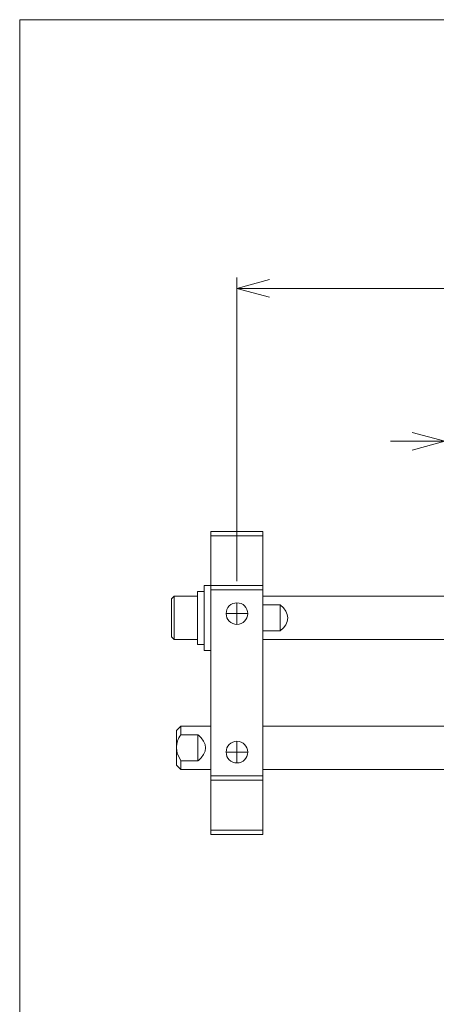
# Model space of a CAD drawing. Units: millimetres. Extents: x 20 to 209, y 10 to 285.
# Drawn here: x 20 to 59, y 194 to 285 of the extents above; entities that cross this region are included whole.
import ezdxf

# ---------------------------------------------------------------- set-up
doc = ezdxf.new("R2010")
doc.units = ezdxf.units.MM
doc.styles.add('SLDTEXTSTYLE0', font='TXT', dxfattribs={"width": 0.7, "bigfont": 'bigfont'})
doc.dimstyles.new('SLDDIMSTYLE0', dxfattribs={"dimtxt": 3.5, "dimasz": 3, "dimexe": 0, "dimexo": 0.0625, "dimgap": 0.875, "dimtad": 3, "dimdec": 1, "dimlfac": 2.5, "dimzin": 12, "dimdsep": 46, "dimtxsty": 'SLDTEXTSTYLE0', "dimblk1": 'OPEN30', "dimblk2": 'OPEN30', "dimsah": 1, "dimcen": 0.09, "dimadec": 0, "dimazin": 0, "dimtfac": 1, "dimtdec": 3, "dimtofl": 0, "dimtmove": 0, "dimatfit": 3, "dimldrblk": 'OPEN30', "dimfxl": 1, "dimtolj": 1, "dimtzin": 12, "dimarcsym": 0})

# ---------------------------------------------------------------- blocks, each defined once
blk = doc.blocks.new('_Open30')
at = {"color": 0, "linetype": 'ByBlock', "lineweight": -2}
for p, q in [((-1, 0.267949), (0, 0)), ((0, 0), (-1, -0.267949)), ((0, 0), (-1, 0))]:
    blk.add_line(p, q, dxfattribs=at)
blk = doc.blocks.new('*D17')
at = {"color": 7, "linetype": 'Continuous', "lineweight": 0}
for p, q in [((40.34, 233.116), (40.34, 261.175)), ((112.74, 233.116), (112.74, 261.175)), ((112.74, 260.175), (40.34, 260.175))]:
    blk.add_line(p, q, dxfattribs=at)
at = {"color": 7, "linetype": 'Continuous', "lineweight": 0, "xscale": 3, "yscale": 3}
for p, rotation in [((40.34, 260.175, -8.01), 180), ((112.74, 260.175, -8.01), 360)]:
    blk.add_blockref('_Open30', p, dxfattribs=dict(at, rotation=rotation))
at = {"color": 7, "linetype": 'Continuous', "lineweight": 0, "insert": (73.485, 264.248), "char_height": 3.5, "attachment_point": 1, "style": 'SLDTEXTSTYLE0'}
blk.add_mtext('181', dxfattribs=at)
blk = doc.blocks.new('*D20')
at = {"color": 7, "linetype": 'Continuous', "lineweight": 0}
for p, q in [((59.54, 238.596), (59.54, 247.038)), ((63.54, 227.916), (63.54, 247.038)), ((59.54, 246.038), (54.54, 246.038)), ((59.54, 246.038), (63.54, 246.038)), ((63.54, 246.038), (68.54, 246.038))]:
    blk.add_line(p, q, dxfattribs=at)
at = {"color": 7, "linetype": 'Continuous', "lineweight": 0, "xscale": 3, "yscale": 3}
for p, rotation in [((59.54, 246.038, -8.01), 360), ((63.54, 246.038, -8.01), 180)]:
    blk.add_blockref('_Open30', p, dxfattribs=dict(at, rotation=rotation))
at = {"color": 7, "linetype": 'Continuous', "lineweight": 0, "insert": (59.504, 250.111), "char_height": 3.5, "attachment_point": 1, "style": 'SLDTEXTSTYLE0'}
blk.add_mtext('10', dxfattribs=at)
blk = doc.blocks.new('SW_CENTERMARKSYMBOL_4')
at = {"color": 7, "linetype": 'Continuous', "lineweight": 0}
for q in [(0, 1), (-1, 0), (0, -1), (1, 0)]:
    blk.add_line((0, 0), q, dxfattribs=at)
blk = doc.blocks.new('SW_CENTERMARKSYMBOL_5')
at = {"color": 7, "linetype": 'Continuous', "lineweight": 0}
for q in [(0, 1), (-1, 0), (0, -1), (1, 0)]:
    blk.add_line((0, 0), q, dxfattribs=at)

msp = doc.modelspace()

# ---------------------------------------------------------------- linework, layer by layer
at = {"color": 7, "linetype": 'Continuous', "lineweight": 0}
for p, q in [((20.26, 285), (196.76, 285)), ((20.26, 285), (20.26, 10)), ((37.94, 237.716), (42.74, 237.716)), ((37.94, 237.316), (37.94, 237.716)), ((42.74, 237.716), (42.74, 237.316)), ((42.74, 237.316), (37.94, 237.316)), ((37.94, 232.716), (37.94, 237.316)), ((42.74, 232.716), (42.74, 237.316)), ((37.3, 232.156), (36.7, 232.156)), ((36.7, 232.156), (36.7, 232.098)), ((36.7, 232.098), (36.7, 227.276)), ((37.94, 232.716), (37.3, 232.716)), ((37.3, 232.716), (37.3, 232.645)), ((37.3, 232.645), (37.3, 226.716)), ((37.94, 232.716), (42.74, 232.716)), ((37.94, 232.316), (37.94, 232.716)), ((42.74, 232.316), (37.94, 232.316)), ((37.94, 215.116), (37.94, 232.316)), ((42.74, 232.716), (42.74, 232.316)), ((42.74, 215.116), (42.74, 232.316)), ((34.54, 231.716), (34.3, 231.476)), ((34.3, 227.956), (34.3, 231.476)), ((36.7, 231.716), (34.54, 231.716)), ((34.54, 231.716), (34.54, 227.716)), ((59.54, 231.716), (42.74, 231.716)), ((44.34, 230.916), (42.74, 230.916)), ((44.34, 230.916), (44.34, 228.516)), ((42.74, 228.516), (44.34, 228.516)), ((34.3, 227.956), (34.54, 227.716)), ((34.54, 227.716), (36.7, 227.716)), ((42.74, 227.716), (59.54, 227.716)), ((36.7, 227.276), (37.3, 227.276)), ((37.3, 226.716), (37.94, 226.716)), ((35.14, 219.716), (34.74, 219.316)), ((34.74, 217.716), (34.74, 219.316)), ((37.94, 219.716), (35.14, 219.716)), ((35.14, 219.716), (35.14, 218.916)), ((59.54, 219.716), (42.74, 219.716)), ((35.14, 218.916), (36.74, 218.916)), ((36.74, 216.516), (36.74, 218.916)), ((34.74, 216.116), (34.74, 217.716)), ((34.74, 216.116), (35.14, 215.716)), ((35.14, 216.516), (35.14, 215.716)), ((36.74, 216.516), (35.14, 216.516)), ((35.14, 215.716), (37.94, 215.716)), ((42.74, 215.716), (59.54, 215.716)), ((37.94, 215.116), (42.74, 215.116)), ((37.94, 214.716), (37.94, 215.116)), ((42.74, 215.116), (42.74, 214.716)), ((42.74, 214.716), (37.94, 214.716)), ((37.94, 210.116), (37.94, 214.716)), ((42.74, 210.116), (42.74, 214.716)), ((37.94, 210.116), (42.74, 210.116)), ((37.94, 209.716), (37.94, 210.116)), ((42.74, 209.716), (37.94, 209.716)), ((42.74, 210.116), (42.74, 209.716))]:
    msp.add_line(p, q, dxfattribs=at)
at = {"color": 7, "linetype": 'Continuous', "lineweight": 0, "flags": 128}
msp.add_lwpolyline([(34.74, 217.716), (34.815, 217.221), (35.14, 216.516)], dxfattribs=at)
at = {"color": 7, "linetype": 'Continuous', "lineweight": 0}
for centre in [(40.34, 230.116), (40.34, 217.316)]:
    msp.add_circle(centre, 1, dxfattribs=at)
msp.add_arc((36.951, 217.646), 2.212, 144.94876, 178.18126, dxfattribs=at)
for centre in [(41.569, 229.716), (33.969, 217.716)]:
    msp.add_ellipse(centre, major_axis=(3.464, 0), ratio=0.57735, start_param=5.639684, end_param=6.926686, dxfattribs=at)

# ---------------------------------------------------------------- block references
for name, p in [('SW_CENTERMARKSYMBOL_4', (40.34, 230.116)), ('SW_CENTERMARKSYMBOL_5', (40.34, 217.316))]:
    msp.add_blockref(name, p, dxfattribs=at)

# ---------------------------------------------------------------- dimensions: what is measured, and where the dimension line sits
for base, p1, p2, picture, middle in [((40.34, 260.175), (112.74, 232.116), (40.34, 232.116), '*D17', (76.54, 260.175)), ((63.54, 246.038), (59.54, 237.596), (63.54, 226.916), '*D20', (61.54, 246.038))]:
    dim = msp.add_linear_dim(base=base, p1=p1, p2=p2, dimstyle='SLDDIMSTYLE0', override={"dimtxt": 3.5, "dimasz": 3, "dimexe": 1, "dimexo": 1, "dimgap": 1.524, "dimtad": 3, "dimtih": 0, "dimtoh": 0, "dimlfac": 2.5, "dimzin": 12, "dimtzin": 12}, dxfattribs=at)
    dim.commit()
    dim.dimension.update_dxf_attribs({"geometry": picture, "text_midpoint": middle, "dimtype": 160})

doc.saveas('drawing.dxf')
